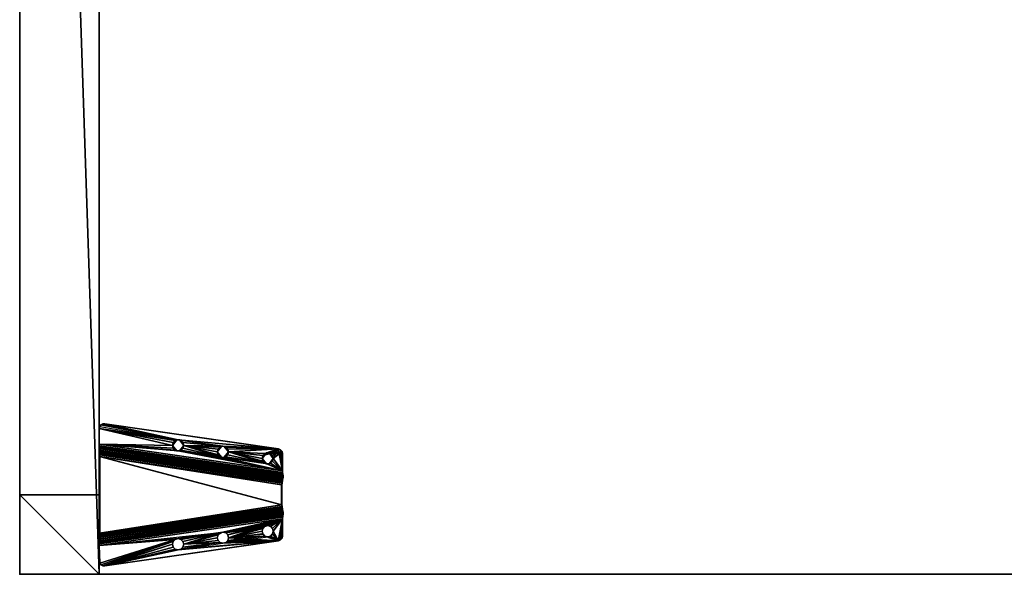
# Model space of a CAD drawing. Units: inches. Extents: x 10 to 428, y 42 to 155.
# Drawn here: x 284 to 309, y 69 to 83 of the extents above; entities that cross this region are included whole.
import ezdxf

# ---------------------------------------------------------------- set-up
doc = ezdxf.new("R2010")
doc.units = ezdxf.units.IN
doc.header["$MEASUREMENT"] = 0
for name, color, linetype in [('AFUFR-3-EDLM', 15, 'Continuous'), ('AFUFR-3-LGPT', 4, 'Continuous'), ('AFUFR-3-TPLM', 15, 'Continuous'), ('AFUFR-P', 2, 'Continuous'), ('AFUUS-3-MSPT', 4, 'Continuous'), ('AFUWK-P-T', 1, 'Continuous'), ('AFUWS-P-T', 1, 'Continuous')]:
    doc.layers.add(name, color=color, linetype=linetype)
doc.styles.get("Standard").update_dxf_attribs({"font": 'arial.ttf'})

# ---------------------------------------------------------------- blocks, each defined once
blk = doc.blocks.new('3_TRGULEG60')
at = {"layer": 'AFUFR-P'}
for p in [(0, 0), (0, -2)]:
    blk.add_point(p, dxfattribs=at)
at = {"layer": 'AFUWS-P-T', "flags": 1}
for tag, height in [('CAPTG', 2.5), ('CAPPN', 0.001), ('CAPMG', 0.001), ('CAPMC', 0.001), ('CAPQT', 0.001), ('CAPDH', 0.001), ('CAPGC', 0.001)]:
    blk.add_attdef(tag, (0, 0), '', height=height, dxfattribs=at)
at = {"layer": 'AFUFR-3-LGPT'}
mesh = blk.add_polyface(dxfattribs=at)
corners = [(0, -2), (0, 0), (2, 0), (2, -2), (0, -2, 25.75), (2, -2, 25.75), (2, 0, 25.75), (0, 0, 25.75), (58, -2), (58, 0), (60, 0), (60, -2), (58, -2, 25.75), (60, -2, 25.75), (60, 0, 25.75), (58, 0, 25.75), (0, -2, 27.75), (60, -2, 27.75), (60, 0, 27.75), (0, 0, 27.75)]
mesh.append_faces([[corners[k] for k in face] for face in [(0, 1, 2, 2), (2, 3, 0, 0), (4, 5, 6, 6), (6, 7, 4, 4), (0, 3, 5, 5), (5, 4, 0, 0), (3, 2, 6, 6), (6, 5, 3, 3), (2, 1, 7, 7), (7, 6, 2, 2), (1, 0, 4, 4), (4, 7, 1, 1), (8, 9, 10, 10), (10, 11, 8, 8), (12, 13, 14, 14), (14, 15, 12, 12), (8, 11, 13, 13), (13, 12, 8, 8), (11, 10, 14, 14), (14, 13, 11, 11), (10, 9, 15, 15), (15, 14, 10, 10), (9, 8, 12, 12), (12, 15, 9, 9), (4, 7, 14, 14), (14, 13, 4, 4), (16, 17, 18, 18), (18, 19, 16, 16), (4, 13, 17, 17), (17, 16, 4, 4), (13, 14, 18, 18), (18, 17, 13, 13), (14, 7, 19, 19), (19, 18, 14, 14), (7, 4, 16, 16), (16, 19, 7, 7)]], dxfattribs={"vtx3": -1})
at = {"layer": 'AFUUS-3-MSPT'}
mesh = blk.add_polyface(dxfattribs=at)
corners = [(1.503, -6.621, 27.317), (0.829, -2.015, 26.942), (0.845, -2.023, 26.862), (1.519, -6.621, 27.237), (0.891, -2.025, 26.794), (1.563, -6.616, 27.168), (0.959, -2.022, 26.748), (1.63, -6.606, 27.122), (1.039, -2.015, 26.731), (1.709, -6.591, 27.104), (0.834, -2.014, 27.399), (1.504, -6.621, 27.399), (0.756, -4.121, 27.508), (0.99, -4.984, 27.507), (0.92, -4.965, 27.508), (1.042, -5.035, 27.507), (0.85, -4.984, 27.509), (0.799, -5.035, 27.509), (0.827, -4.102, 27.508), (0.728, -1.999, 27.61), (1.399, -6.605, 27.61), (1.479, -6.601, 27.593), (0.809, -1.995, 27.594), (1.547, -6.599, 27.547), (0.877, -1.993, 27.547), (1.608, -6.606, 27.398), (0.938, -1.999, 27.398), (0.922, -1.994, 27.479), (1.592, -6.6, 27.478), (1.043, -5.035, 27.612), (1.062, -5.105, 27.612), (0.992, -4.984, 27.612), (1.061, -5.106, 27.507), (0.686, -4.102, 27.509), (0.878, -4.051, 27.507), (0.635, -4.051, 27.51), (0.897, -3.981, 27.507), (0.211, -2.142, 27.512), (0.616, -3.981, 27.51), (0.845, -6.499, 27.511), (0.781, -5.105, 27.615), (0.78, -5.106, 27.51), (0.8, -5.035, 27.614), (0.851, -4.984, 27.614), (0.921, -4.965, 27.613), (0.846, -6.498, 27.616), (0.212, -2.142, 27.617), (0.727, -1.999, 27.505), (0.768, -2.001, 27.497), (1.438, -6.607, 27.497), (1.397, -6.606, 27.505), (0.826, -2.008, 27.439), (1.496, -6.614, 27.439), (1.473, -6.61, 27.473), (0.802, -2.004, 27.474), (1.607, -6.606, 27.316), (0.933, -2, 26.941), (1.615, -6.604, 27.276), (0.941, -2.005, 26.901), (1.67, -6.592, 27.218), (0.998, -2.009, 26.844), (0.964, -2.008, 26.867), (1.637, -6.599, 27.241), (1.039, -2.007, 26.836), (1.709, -6.583, 27.209), (2.37, -6.606, 27.122), (3.041, -2.022, 26.748), (3.109, -2.025, 26.794), (2.437, -6.616, 27.168), (2.961, -2.015, 26.731), (2.291, -6.591, 27.104), (2.497, -6.621, 27.317), (2.481, -6.621, 27.237), (3.155, -2.023, 26.862), (3.171, -2.015, 26.942), (3.166, -2.014, 27.399), (2.496, -6.621, 27.399), (2.392, -6.606, 27.398), (2.408, -6.6, 27.478), (3.078, -1.994, 27.479), (3.062, -1.999, 27.398), (3.272, -1.999, 27.61), (3.191, -1.995, 27.594), (2.521, -6.601, 27.593), (2.601, -6.605, 27.61), (2.453, -6.599, 27.547), (3.123, -1.993, 27.547), (2.527, -6.61, 27.473), (3.198, -2.004, 27.474), (3.232, -2.001, 27.497), (2.562, -6.607, 27.497), (2.504, -6.614, 27.439), (3.174, -2.008, 27.439), (2.393, -6.606, 27.316), (3.067, -2, 26.941), (3.059, -2.005, 26.901), (2.385, -6.604, 27.276), (3.036, -2.008, 26.867), (2.363, -6.599, 27.241), (3.002, -2.009, 26.844), (2.33, -6.592, 27.218), (2.961, -2.007, 26.836), (2.291, -6.583, 27.209)]
mesh.append_faces([[corners[k] for k in face] for face in [(0, 1, 2, 3), (4, 5, 3, 2), (5, 4, 6, 7), (8, 9, 7, 6), (10, 1, 0, 11), (19, 20, 21, 22), (23, 24, 22, 21), (25, 26, 27, 28), (29, 30, 31, 31), (40, 41, 17, 42), (42, 17, 16, 43), (14, 44, 43, 16), (44, 14, 13, 31), (15, 29, 31, 13), (32, 30, 29, 15), (37, 39, 45, 46), (47, 48, 49, 50), (51, 52, 53, 54), (11, 52, 51, 10), (53, 49, 48, 54), (55, 56, 26, 25), (55, 57, 58, 56), (59, 60, 61, 62), (63, 60, 59, 64), (61, 58, 57, 62), (65, 66, 67, 68), (69, 66, 65, 70), (71, 72, 73, 74), (67, 73, 72, 68), (75, 76, 71, 74), (77, 78, 79, 80), (81, 82, 83, 84), (85, 83, 82, 86), (87, 88, 89, 90), (88, 87, 91, 92), (76, 75, 92, 91), (93, 77, 80, 94), (93, 94, 95, 96), (97, 98, 96, 95), (98, 97, 99, 100), (101, 102, 100, 99)]])
mesh.append_faces([[corners[k] for k in face] for face in [(18, 15, 12, 12), (34, 32, 18, 18), (36, 32, 34, 34), (37, 38, 39, 39)]], dxfattribs={"vtx0": -1, "vtx1": -1})
mesh.append_faces([[corners[k] for k in face] for face in [(12, 13, 14, 14), (12, 15, 13, 13), (12, 14, 16, 16), (12, 16, 17, 17), (18, 32, 15, 15)]], dxfattribs={"vtx0": -1, "vtx3": -1})
mesh.append_faces([[corners[k] for k in face] for face in [(35, 33, 17, 17)]], dxfattribs={"vtx1": -1})
mesh.append_faces([[corners[k] for k in face] for face in [(33, 12, 17, 17)]], dxfattribs={"vtx1": -1, "vtx3": -1})
mesh = blk.add_polyface(dxfattribs=at)
corners = [(3.078, -1.994, 27.479), (2.408, -6.6, 27.478), (2.453, -6.599, 27.547), (3.123, -1.993, 27.547), (0.891, -2.025, 26.794), (0.845, -2.023, 26.862), (0.829, -2.015, 26.942), (0.933, -2, 26.941), (0.941, -2.005, 26.901), (0.959, -2.022, 26.748), (0.964, -2.008, 26.867), (0.998, -2.009, 26.844), (1.748, -6.577, 27.209), (2.961, -2.007, 26.836), (1.039, -2.007, 26.836), (2.961, -2.015, 26.731), (1.039, -2.015, 26.731), (0.211, -2.142, 27.512), (0.756, -3.84, 27.508), (0.686, -3.859, 27.509), (0.635, -3.91, 27.51), (0.877, -1.993, 27.547), (1.547, -6.599, 27.547), (1.592, -6.6, 27.478), (0.922, -1.994, 27.479), (0.616, -3.981, 27.51), (0.215, -2.089, 27.512), (0.827, -3.859, 27.507), (0.878, -3.91, 27.507), (0.24, -2.042, 27.511), (0.283, -2.01, 27.511), (0.727, -1.999, 27.505), (0.897, -3.981, 27.507), (1.061, -5.106, 27.507), (0.335, -1.999, 27.51), (0.617, -3.98, 27.615), (0.636, -3.91, 27.615), (0.687, -3.859, 27.614), (0.758, -3.84, 27.613), (0.828, -3.859, 27.612), (0.879, -3.91, 27.612), (0.898, -3.98, 27.612), (0.878, -4.051, 27.507), (0.879, -4.051, 27.612), (0.827, -4.102, 27.508), (0.828, -4.102, 27.613), (0.756, -4.121, 27.508), (0.758, -4.121, 27.613), (0.686, -4.102, 27.509), (0.687, -4.102, 27.614), (0.635, -4.051, 27.51), (0.636, -4.051, 27.615), (0.336, -1.999, 27.615), (0.284, -2.01, 27.616), (0.241, -2.042, 27.616), (0.212, -2.142, 27.617), (0.216, -2.089, 27.617), (0.728, -1.999, 27.61), (0.768, -2.001, 27.497), (0.802, -2.004, 27.474), (0.809, -1.995, 27.594), (0.826, -2.008, 27.439), (0.834, -2.014, 27.399), (0.938, -1.999, 27.398), (1.748, -6.585, 27.104)]
mesh.append_faces([[corners[k] for k in face] for face in [(0, 1, 2, 3), (4, 5, 6, 6), (7, 4, 6, 6), (8, 4, 7, 7), (9, 4, 8, 8), (10, 9, 8, 8), (11, 9, 10, 10), (15, 16, 14, 13), (11, 14, 16, 16), (16, 9, 11, 11), (21, 22, 23, 24), (35, 25, 20, 36), (36, 20, 19, 37), (18, 38, 37, 19), (38, 18, 27, 39), (28, 40, 39, 27), (32, 41, 40, 28), (41, 32, 42, 43), (43, 42, 44, 45), (46, 47, 45, 44), (47, 46, 48, 49), (50, 51, 49, 48), (25, 35, 51, 50), (52, 34, 30, 53), (30, 29, 54, 53), (17, 55, 56, 26), (56, 54, 29, 26), (58, 31, 57, 57), (59, 58, 57, 57), (60, 59, 57, 57), (61, 59, 60, 60), (62, 61, 60, 60), (21, 62, 60, 60), (24, 62, 21, 21), (63, 62, 24, 24), (63, 7, 6, 62)]])
mesh.append_faces([[corners[k] for k in face] for face in [(26, 18, 17, 17), (29, 28, 26, 26), (30, 28, 29, 29)]], dxfattribs={"vtx0": -1, "vtx1": -1})
mesh.append_faces([[corners[k] for k in face] for face in [(31, 28, 30, 30)]], dxfattribs={"vtx0": -1, "vtx1": -1, "vtx3": -1})
mesh.append_faces([[corners[k] for k in face] for face in [(12, 13, 14, 14), (17, 18, 19, 19), (17, 19, 20, 20), (17, 20, 25, 25), (26, 27, 18, 18), (26, 28, 27, 27), (31, 32, 28, 28), (64, 16, 15, 15)]], dxfattribs={"vtx0": -1, "vtx3": -1})
mesh.append_faces([[corners[k] for k in face] for face in [(34, 31, 30, 30), (57, 31, 52, 52)]], dxfattribs={"vtx1": -1})
mesh.append_faces([[corners[k] for k in face] for face in [(31, 33, 32, 32)]], dxfattribs={"vtx1": -1, "vtx3": -1})
mesh.append_faces([[corners[k] for k in face] for face in [(31, 34, 52, 52)]], dxfattribs={"vtx3": -1})
mesh = blk.add_polyface(dxfattribs=at)
corners = [(1.039, -2.007, 26.836), (1.709, -6.583, 27.209), (1.748, -6.577, 27.209), (2.961, -2.007, 26.836), (2.252, -6.577, 27.209), (0.913, -6.591, 27.616), (0.97, -6.605, 27.615), (1.399, -6.605, 27.61), (0.868, -6.553, 27.616), (1.085, -6.371, 27.613), (0.846, -6.498, 27.616), (1.155, -6.352, 27.612), (1.207, -6.301, 27.612), (1.226, -6.23, 27.611), (1.062, -5.105, 27.612), (1.206, -6.16, 27.507), (1.207, -6.16, 27.612), (1.155, -6.109, 27.612), (1.154, -6.109, 27.507), (1.224, -6.231, 27.506), (1.206, -6.301, 27.507), (1.154, -6.352, 27.507), (1.397, -6.606, 27.505), (1.084, -6.371, 27.508), (0.92, -5.246, 27.508), (1.061, -5.106, 27.507), (1.042, -5.176, 27.507), (1.438, -6.607, 27.497), (1.473, -6.61, 27.473), (1.479, -6.601, 27.593), (1.496, -6.614, 27.439), (1.504, -6.621, 27.399), (1.547, -6.599, 27.547), (1.592, -6.6, 27.478), (1.608, -6.606, 27.398), (1.519, -6.621, 27.237), (1.503, -6.621, 27.317), (1.563, -6.616, 27.168), (1.607, -6.606, 27.316), (1.615, -6.604, 27.276), (1.63, -6.606, 27.122), (1.637, -6.599, 27.241), (1.67, -6.592, 27.218), (1.709, -6.591, 27.104), (1.748, -6.585, 27.104), (2.252, -6.585, 27.104), (2.453, -6.599, 27.547), (2.408, -6.6, 27.478), (2.392, -6.606, 27.398), (2.291, -6.591, 27.104), (2.291, -6.583, 27.209), (2.33, -6.592, 27.218), (2.363, -6.599, 27.241), (2.37, -6.606, 27.122), (2.385, -6.604, 27.276), (2.393, -6.606, 27.316), (2.437, -6.616, 27.168), (1.039, -2.015, 26.731), (2.961, -2.015, 26.731)]
mesh.append_faces([[corners[k] for k in face] for face in [(15, 16, 17, 18), (19, 13, 16, 15), (13, 19, 20, 12), (12, 20, 21, 11), (27, 7, 22, 22), (28, 7, 27, 27), (29, 7, 28, 28), (30, 29, 28, 28), (31, 29, 30, 30), (32, 29, 31, 31), (33, 32, 31, 31), (34, 33, 31, 31), (35, 31, 36, 36), (37, 31, 35, 35), (38, 31, 37, 37), (34, 31, 38, 38), (39, 38, 37, 37), (40, 39, 37, 37), (41, 39, 40, 40), (42, 41, 40, 40), (43, 42, 40, 40), (1, 42, 43, 43), (44, 45, 4, 2), (46, 47, 48, 48), (51, 50, 49, 49), (52, 51, 49, 49), (53, 52, 49, 49), (54, 52, 53, 53), (55, 54, 53, 53), (56, 55, 53, 53)]])
mesh.append_faces([[corners[k] for k in face] for face in [(1, 44, 2, 2), (44, 1, 43, 43), (49, 4, 45, 45), (57, 44, 43, 43)]], dxfattribs={"vtx0": -1})
mesh.append_faces([[corners[k] for k in face] for face in [(21, 22, 23, 23), (20, 22, 21, 21), (19, 22, 20, 20), (15, 22, 19, 19)]], dxfattribs={"vtx0": -1, "vtx1": -1})
mesh.append_faces([[corners[k] for k in face] for face in [(9, 10, 7, 7), (24, 22, 15, 15)]], dxfattribs={"vtx0": -1, "vtx1": -1, "vtx3": -1})
mesh.append_faces([[corners[k] for k in face] for face in [(3, 2, 4, 4), (58, 45, 44, 44)]], dxfattribs={"vtx0": -1, "vtx3": -1})
mesh.append_faces([[corners[k] for k in face] for face in [(14, 13, 7, 7), (25, 22, 26, 26), (7, 6, 22, 22), (50, 4, 49, 49)]], dxfattribs={"vtx1": -1})
mesh.append_faces([[corners[k] for k in face] for face in [(8, 5, 7, 7), (11, 9, 7, 7), (12, 11, 7, 7), (13, 12, 7, 7)]], dxfattribs={"vtx1": -1, "vtx3": -1})
mesh.append_faces([[corners[k] for k in face] for face in [(0, 1, 2, 2), (5, 6, 7, 7)]], dxfattribs={"vtx3": -1})
mesh = blk.add_polyface(dxfattribs=at)
corners = [(3.08, -5.246, 27.508), (3.079, -5.246, 27.561), (3.15, -5.227, 27.509), (3.009, -5.227, 27.508), (2.943, -5.139, 27.559), (2.916, -6.09, 27.508), (2.915, -6.09, 27.56), (2.846, -6.109, 27.507), (2.986, -6.109, 27.509), (3.052, -6.197, 27.562), (3.079, -5.246, 27.613), (2.915, -6.09, 27.613), (2.985, -6.109, 27.614), (2.961, -2.007, 26.836), (2.252, -6.577, 27.209), (2.291, -6.583, 27.209), (3.037, -6.16, 27.614), (3.154, -6.498, 27.616), (2.845, -6.109, 27.612), (2.793, -6.16, 27.612), (3.008, -5.227, 27.613), (3.149, -5.227, 27.614), (2.957, -5.176, 27.612), (3.2, -5.176, 27.615), (2.938, -5.105, 27.612), (2.601, -6.605, 27.61), (2.774, -6.23, 27.611), (3.219, -5.105, 27.615), (3.121, -4.051, 27.612), (3.383, -3.98, 27.615), (2.779, -6.197, 27.559), (2.776, -6.231, 27.506), (2.794, -6.16, 27.507), (3.038, -6.16, 27.509), (3.057, -6.231, 27.51), (3.055, -6.23, 27.615), (3.052, -6.264, 27.562), (2.779, -6.264, 27.559), (3.038, -6.301, 27.51), (3.215, -5.139, 27.562), (3.22, -5.106, 27.51), (3.201, -5.176, 27.51), (2.958, -5.176, 27.507), (2.939, -5.106, 27.507), (2.961, -2.015, 26.731), (2.291, -6.591, 27.104), (2.252, -6.585, 27.104)]
mesh.append_faces([[corners[k] for k in face] for face in [(0, 1, 2, 2), (0, 3, 1, 1), (1, 3, 4, 4), (5, 6, 7, 7), (5, 8, 6, 6), (6, 8, 9, 9), (19, 26, 30, 30), (19, 30, 18, 18), (26, 31, 30, 30), (31, 32, 30, 30), (6, 9, 12, 12), (6, 12, 11, 11), (6, 11, 18, 18), (6, 18, 30, 30), (6, 30, 7, 7), (8, 33, 9, 9), (33, 34, 9, 9), (34, 35, 9, 9), (35, 16, 9, 9), (16, 12, 9, 9), (32, 7, 30, 30), (35, 34, 36, 36), (31, 26, 37, 37), (23, 39, 21, 21), (40, 41, 39, 39), (1, 4, 20, 20), (1, 20, 10, 10), (1, 10, 21, 21), (1, 21, 39, 39), (1, 39, 2, 2), (3, 42, 4, 4), (42, 43, 4, 4), (24, 22, 4, 4), (22, 20, 4, 4), (41, 2, 39, 39)]])
mesh.append_faces([[corners[k] for k in face] for face in [(13, 14, 15, 15), (38, 33, 8, 8)]], dxfattribs={"vtx0": -1})
mesh.append_faces([[corners[k] for k in face] for face in [(20, 19, 10, 10), (22, 19, 20, 20), (24, 25, 26, 26)]], dxfattribs={"vtx0": -1, "vtx1": -1})
mesh.append_faces([[corners[k] for k in face] for face in [(10, 16, 17, 17), (28, 25, 24, 24)]], dxfattribs={"vtx0": -1, "vtx1": -1, "vtx3": -1})
mesh.append_faces([[corners[k] for k in face] for face in [(10, 11, 12, 12), (10, 12, 16, 16), (10, 18, 11, 11), (10, 19, 18, 18)]], dxfattribs={"vtx0": -1, "vtx3": -1})
mesh.append_faces([[corners[k] for k in face] for face in [(24, 19, 22, 22)]], dxfattribs={"vtx1": -1})
mesh.append_faces([[corners[k] for k in face] for face in [(21, 10, 17, 17), (23, 21, 17, 17), (27, 23, 17, 17), (29, 27, 17, 17)]], dxfattribs={"vtx1": -1, "vtx3": -1})
mesh.append_faces([[corners[k] for k in face] for face in [(38, 34, 33, 33), (44, 45, 46, 46)]], dxfattribs={"vtx3": -1})
mesh = blk.add_polyface(dxfattribs=at)
corners = [(3.08, -4.965, 27.508), (3.079, -4.965, 27.56), (3.009, -4.984, 27.507), (3.15, -4.984, 27.509), (3.215, -5.072, 27.562), (3.243, -4.121, 27.508), (3.243, -4.121, 27.561), (3.314, -4.102, 27.509), (3.173, -4.102, 27.508), (3.106, -4.014, 27.559), (3.242, -4.121, 27.613), (3.079, -4.965, 27.613), (3.149, -4.984, 27.614), (3.2, -5.035, 27.614), (3.219, -5.105, 27.615), (3.008, -4.984, 27.612), (2.957, -5.035, 27.612), (3.172, -4.102, 27.613), (2.938, -5.105, 27.612), (3.312, -4.102, 27.614), (3.121, -4.051, 27.612), (3.364, -4.051, 27.615), (3.102, -3.98, 27.612), (2.601, -6.605, 27.61), (3.788, -2.142, 27.617), (3.383, -3.98, 27.615), (3.154, -6.498, 27.616), (3.272, -1.999, 27.61), (3.379, -4.014, 27.562), (3.384, -3.981, 27.51), (3.365, -4.051, 27.51), (3.122, -4.051, 27.507), (3.103, -3.981, 27.507), (2.943, -5.072, 27.559), (2.939, -5.106, 27.507), (2.958, -5.035, 27.507), (3.201, -5.035, 27.509), (3.22, -5.106, 27.51), (3.2, -5.176, 27.615), (3.215, -5.139, 27.562), (2.943, -5.139, 27.559), (3.155, -6.499, 27.511), (3.789, -2.142, 27.512), (3.273, -1.999, 27.505), (2.603, -6.606, 27.505), (2.562, -6.607, 27.497), (3.232, -2.001, 27.497)]
mesh.append_faces([[corners[k] for k in face] for face in [(0, 1, 2, 2), (0, 3, 1, 1), (1, 3, 4, 4), (5, 6, 7, 7), (5, 8, 6, 6), (6, 8, 9, 9), (21, 25, 28, 28), (21, 28, 19, 19), (29, 30, 28, 28), (6, 9, 17, 17), (6, 17, 10, 10), (6, 10, 19, 19), (6, 19, 28, 28), (6, 28, 7, 7), (8, 31, 9, 9), (31, 32, 9, 9), (22, 20, 9, 9), (20, 17, 9, 9), (30, 7, 28, 28), (16, 18, 33, 33), (16, 33, 15, 15), (18, 34, 33, 33), (34, 35, 33, 33), (1, 4, 12, 12), (1, 12, 11, 11), (1, 11, 15, 15), (1, 15, 33, 33), (1, 33, 2, 2), (3, 36, 4, 4), (36, 37, 4, 4), (37, 14, 4, 4), (14, 13, 4, 4), (13, 12, 4, 4), (35, 2, 33, 33), (38, 14, 39, 39), (14, 37, 39, 39), (34, 18, 40, 40), (24, 26, 41, 42), (43, 44, 45, 46)]])
mesh.append_faces([[corners[k] for k in face] for face in [(17, 16, 10, 10), (20, 18, 17, 17), (22, 23, 20, 20), (24, 25, 26, 26)]], dxfattribs={"vtx0": -1, "vtx1": -1})
mesh.append_faces([[corners[k] for k in face] for face in [(10, 11, 12, 12), (10, 12, 13, 13), (10, 13, 14, 14), (10, 15, 11, 11), (10, 16, 15, 15), (17, 18, 16, 16)]], dxfattribs={"vtx0": -1, "vtx3": -1})
mesh.append_faces([[corners[k] for k in face] for face in [(21, 19, 14, 14)]], dxfattribs={"vtx1": -1})
mesh.append_faces([[corners[k] for k in face] for face in [(19, 10, 14, 14), (27, 23, 22, 22)]], dxfattribs={"vtx1": -1, "vtx3": -1})
mesh = blk.add_polyface(dxfattribs=at)
corners = [(3.243, -3.84, 27.508), (3.243, -3.84, 27.561), (3.173, -3.859, 27.507), (3.314, -3.859, 27.509), (3.379, -3.947, 27.562), (3.067, -2, 26.941), (3.062, -1.999, 27.398), (3.166, -2.014, 27.399), (3.171, -2.015, 26.942), (3.784, -2.089, 27.617), (3.383, -3.98, 27.615), (3.788, -2.142, 27.617), (3.759, -2.042, 27.616), (3.716, -2.01, 27.616), (3.272, -1.999, 27.61), (3.172, -3.859, 27.612), (3.242, -3.84, 27.613), (3.121, -3.91, 27.612), (3.102, -3.98, 27.612), (3.664, -1.999, 27.615), (3.312, -3.859, 27.614), (3.364, -3.91, 27.615), (3.106, -3.947, 27.559), (3.103, -3.981, 27.507), (3.122, -3.91, 27.507), (3.365, -3.91, 27.51), (3.384, -3.981, 27.51), (3.379, -4.014, 27.562), (3.106, -4.014, 27.559), (3.789, -2.142, 27.512), (3.785, -2.089, 27.512), (3.76, -2.042, 27.511), (3.665, -1.999, 27.51), (3.717, -2.01, 27.511), (3.123, -1.993, 27.547), (3.078, -1.994, 27.479), (3.174, -2.008, 27.439), (3.191, -1.995, 27.594), (3.198, -2.004, 27.474), (3.232, -2.001, 27.497), (3.273, -1.999, 27.505), (3.002, -2.009, 26.844), (2.961, -2.015, 26.731), (2.961, -2.007, 26.836), (3.036, -2.008, 26.867), (3.041, -2.022, 26.748), (3.059, -2.005, 26.901), (3.109, -2.025, 26.794), (3.155, -2.023, 26.862)]
mesh.append_faces([[corners[k] for k in face] for face in [(0, 1, 2, 2), (0, 3, 1, 1), (1, 3, 4, 4), (5, 6, 7, 8), (17, 18, 22, 22), (17, 22, 15, 15), (18, 23, 22, 22), (23, 24, 22, 22), (1, 4, 20, 20), (1, 20, 16, 16), (1, 16, 15, 15), (1, 15, 22, 22), (1, 22, 2, 2), (3, 25, 4, 4), (25, 26, 4, 4), (26, 10, 4, 4), (10, 21, 4, 4), (21, 20, 4, 4), (24, 2, 22, 22), (10, 26, 27, 27), (23, 18, 28, 28), (11, 29, 30, 9), (30, 31, 12, 9), (32, 19, 13, 33), (13, 12, 31, 33), (34, 6, 35, 35), (7, 6, 34, 34), (36, 7, 34, 34), (37, 36, 34, 34), (38, 36, 37, 37), (39, 38, 37, 37), (14, 39, 37, 37), (40, 39, 14, 14), (41, 42, 43, 43), (44, 42, 41, 41), (45, 42, 44, 44), (46, 45, 44, 44), (5, 45, 46, 46), (47, 45, 5, 5)]])
mesh.append_faces([[corners[k] for k in face] for face in [(19, 21, 10, 10), (19, 40, 14, 14)]], dxfattribs={"vtx0": -1})
mesh.append_faces([[corners[k] for k in face] for face in [(9, 10, 11, 11), (12, 10, 9, 9)]], dxfattribs={"vtx0": -1, "vtx1": -1})
mesh.append_faces([[corners[k] for k in face] for face in [(14, 15, 16, 16), (14, 17, 15, 15), (14, 18, 17, 17), (19, 16, 20, 20), (19, 20, 21, 21)]], dxfattribs={"vtx0": -1, "vtx3": -1})
mesh.append_faces([[corners[k] for k in face] for face in [(13, 10, 12, 12), (32, 40, 19, 19), (8, 48, 5, 5)]], dxfattribs={"vtx1": -1})
mesh.append_faces([[corners[k] for k in face] for face in [(19, 14, 16, 16)]], dxfattribs={"vtx1": -1, "vtx3": -1})
mesh.append_faces([[corners[k] for k in face] for face in [(48, 47, 5, 5)]], dxfattribs={"vtx3": -1})
mesh = blk.add_polyface(dxfattribs=at)
corners = [(0.921, -5.246, 27.613), (1.085, -6.09, 27.613), (1.155, -6.109, 27.612), (1.207, -6.16, 27.612), (1.015, -6.109, 27.614), (0.846, -6.498, 27.616), (0.868, -6.553, 27.616), (1.399, -6.605, 27.61), (1.015, -6.352, 27.614), (1.085, -6.371, 27.613), (0.963, -6.301, 27.615), (0.945, -6.23, 27.615), (0.963, -6.16, 27.614), (0.851, -5.227, 27.614), (0.992, -5.227, 27.613), (1.043, -5.176, 27.612), (0.8, -5.176, 27.615), (1.062, -5.105, 27.612), (0.943, -6.231, 27.51), (0.962, -6.16, 27.509), (1.014, -6.109, 27.509), (1.084, -6.09, 27.508), (1.154, -6.109, 27.507), (1.084, -6.371, 27.508), (1.155, -6.352, 27.612), (1.154, -6.352, 27.507), (1.014, -6.352, 27.509), (0.962, -6.301, 27.51), (0.911, -6.592, 27.511), (1.397, -6.606, 27.505), (0.969, -6.606, 27.51), (0.867, -6.553, 27.511), (0.845, -6.499, 27.511), (0.92, -5.246, 27.508), (1.206, -6.16, 27.507), (0.99, -5.227, 27.508), (0.85, -5.227, 27.509), (1.042, -5.176, 27.507), (0.799, -5.176, 27.51), (0.78, -5.106, 27.51), (0.635, -4.051, 27.51), (0.616, -3.981, 27.51), (1.061, -5.106, 27.507), (0.781, -5.105, 27.615), (0.913, -6.591, 27.616), (0.97, -6.605, 27.615)]
mesh.append_faces([[corners[k] for k in face] for face in [(11, 18, 19, 12), (12, 19, 20, 4), (21, 1, 4, 20), (1, 21, 22, 2), (23, 9, 24, 25), (9, 23, 26, 8), (27, 10, 8, 26), (18, 11, 10, 27), (17, 42, 37, 15), (15, 37, 35, 14), (33, 0, 14, 35), (0, 33, 36, 13), (38, 16, 13, 36), (39, 43, 16, 38), (5, 32, 31, 6), (31, 28, 44, 6), (45, 44, 28, 30)]])
mesh.append_faces([[corners[k] for k in face] for face in [(28, 29, 30, 30), (29, 45, 30, 30)]], dxfattribs={"vtx0": -1})
mesh.append_faces([[corners[k] for k in face] for face in [(8, 5, 9, 9), (10, 5, 8, 8), (11, 5, 10, 10), (12, 5, 11, 11), (13, 5, 0, 0), (31, 29, 28, 28), (32, 29, 31, 31), (35, 29, 33, 33), (37, 29, 35, 35)]], dxfattribs={"vtx0": -1, "vtx1": -1})
mesh.append_faces([[corners[k] for k in face] for face in [(0, 5, 12, 12), (23, 29, 32, 32)]], dxfattribs={"vtx0": -1, "vtx1": -1, "vtx3": -1})
mesh.append_faces([[corners[k] for k in face] for face in [(0, 1, 2, 2), (0, 2, 3, 3), (0, 4, 1, 1), (0, 12, 4, 4), (33, 22, 21, 21), (33, 34, 22, 22), (33, 21, 20, 20), (33, 20, 19, 19)]], dxfattribs={"vtx0": -1, "vtx3": -1})
mesh.append_faces([[corners[k] for k in face] for face in [(16, 5, 13, 13), (17, 15, 3, 3), (38, 36, 19, 19)]], dxfattribs={"vtx1": -1})
mesh.append_faces([[corners[k] for k in face] for face in [(5, 6, 7, 7), (14, 0, 3, 3), (15, 14, 3, 3), (26, 23, 32, 32), (27, 26, 32, 32), (18, 27, 32, 32), (36, 33, 19, 19), (38, 18, 32, 32), (39, 38, 32, 32), (40, 39, 32, 32), (41, 40, 32, 32)]], dxfattribs={"vtx1": -1, "vtx3": -1})
mesh = blk.add_polyface(dxfattribs=at)
corners = [(2.916, -6.371, 27.508), (2.915, -6.371, 27.561), (2.986, -6.352, 27.509), (2.846, -6.352, 27.507), (2.779, -6.264, 27.559), (3.087, -6.591, 27.616), (2.601, -6.605, 27.61), (3.03, -6.605, 27.615), (3.132, -6.553, 27.616), (3.154, -6.498, 27.616), (2.915, -6.371, 27.613), (2.845, -6.352, 27.612), (2.985, -6.352, 27.614), (2.793, -6.301, 27.612), (3.037, -6.301, 27.615), (2.774, -6.23, 27.611), (3.055, -6.23, 27.615), (3.037, -6.16, 27.614), (3.052, -6.264, 27.562), (3.057, -6.231, 27.51), (3.038, -6.301, 27.51), (2.794, -6.301, 27.507), (2.776, -6.231, 27.506), (3.089, -6.592, 27.511), (3.031, -6.606, 27.51), (2.603, -6.606, 27.505), (2.794, -6.16, 27.507), (3.133, -6.553, 27.511), (3.155, -6.499, 27.511), (2.496, -6.621, 27.399), (2.453, -6.599, 27.547), (2.392, -6.606, 27.398), (2.504, -6.614, 27.439), (2.521, -6.601, 27.593), (2.527, -6.61, 27.473), (2.562, -6.607, 27.497), (2.481, -6.621, 27.237), (2.393, -6.606, 27.316), (2.437, -6.616, 27.168), (2.497, -6.621, 27.317)]
mesh.append_faces([[corners[k] for k in face] for face in [(0, 1, 2, 2), (0, 3, 1, 1), (1, 3, 4, 4), (14, 16, 18, 18), (14, 18, 12, 12), (19, 20, 18, 18), (1, 4, 11, 11), (1, 11, 10, 10), (1, 10, 12, 12), (1, 12, 18, 18), (1, 18, 2, 2), (3, 21, 4, 4), (21, 22, 4, 4), (15, 13, 4, 4), (13, 11, 4, 4), (20, 2, 18, 18), (7, 24, 23, 5), (23, 27, 8, 5), (9, 8, 27, 28), (29, 30, 31, 31), (32, 30, 29, 29), (33, 30, 32, 32), (34, 33, 32, 32), (35, 33, 34, 34), (6, 33, 35, 35), (25, 6, 35, 35), (36, 37, 38, 38), (36, 31, 37, 37), (29, 31, 36, 36), (39, 29, 36, 36)]])
mesh.append_faces([[corners[k] for k in face] for face in [(5, 6, 7, 7)]], dxfattribs={"vtx0": -1})
mesh.append_faces([[corners[k] for k in face] for face in [(8, 6, 5, 5), (9, 6, 8, 8), (11, 6, 10, 10), (13, 6, 11, 11), (15, 6, 13, 13), (2, 23, 0, 0), (20, 23, 2, 2)]], dxfattribs={"vtx0": -1, "vtx1": -1})
mesh.append_faces([[corners[k] for k in face] for face in [(10, 6, 9, 9), (0, 23, 25, 25)]], dxfattribs={"vtx0": -1, "vtx1": -1, "vtx3": -1})
mesh.append_faces([[corners[k] for k in face] for face in [(19, 23, 20, 20), (26, 22, 25, 25), (24, 7, 25, 25)]], dxfattribs={"vtx1": -1})
mesh.append_faces([[corners[k] for k in face] for face in [(12, 10, 9, 9), (14, 12, 9, 9), (16, 14, 9, 9), (17, 16, 9, 9), (3, 0, 25, 25), (21, 3, 25, 25), (22, 21, 25, 25)]], dxfattribs={"vtx1": -1, "vtx3": -1})
mesh.append_faces([[corners[k] for k in face] for face in [(23, 24, 25, 25), (7, 6, 25, 25)]], dxfattribs={"vtx3": -1})
blk = doc.blocks.new('3_TRGRECS3072-PNDL-GY')
at = {"layer": 'AFUWK-P-T', "flags": 1}
for tag, height in [('CAPTG', 2.5), ('CAPTG', 2.5), ('CAPTG', 2.5), ('CAPTG', 2.5), ('CAPTG', 2.5), ('CAPTG', 2.5), ('CAPTG', 2.5), ('CAPPN', 0.001), ('CAPMG', 0.001), ('CAPMC', 0.001), ('CAPQT', 0.001), ('CAPDH', 0.001), ('CAPGC', 0.001), ('CAPPN', 0.001), ('CAPMG', 0.001), ('CAPMC', 0.001), ('CAPQT', 0.001), ('CAPDH', 0.001), ('CAPGC', 0.001), ('CAPPN', 0.001), ('CAPMG', 0.001), ('CAPMC', 0.001), ('CAPQT', 0.001), ('CAPDH', 0.001), ('CAPGC', 0.001), ('CAPPN', 0.001), ('CAPMG', 0.001), ('CAPMC', 0.001), ('CAPQT', 0.001), ('CAPDH', 0.001), ('CAPGC', 0.001), ('CAPPN', 0.001), ('CAPMG', 0.001), ('CAPMC', 0.001), ('CAPQT', 0.001), ('CAPDH', 0.001), ('CAPGC', 0.001), ('CAPPN', 0.001), ('CAPMG', 0.001), ('CAPMC', 0.001), ('CAPQT', 0.001), ('CAPDH', 0.001), ('CAPGC', 0.001), ('CAPPN', 0.001), ('CAPMG', 0.001), ('CAPMC', 0.001), ('CAPQT', 0.001), ('CAPDH', 0.001), ('CAPGC', 0.001)]:
    blk.add_attdef(tag, (0, 0), '', height=height, dxfattribs=at)
at = {"layer": 'AFUFR-3-EDLM'}
mesh = blk.add_polyface(dxfattribs=at)
corners = [(72, -30, 27.75), (72, 0, 27.75), (72, 0, 28.75), (72, -30, 28.75), (0, 0, 27.75), (0, 0, 28.75), (0, -30, 27.75), (0, -30, 28.75)]
mesh.append_faces([[corners[k] for k in face] for face in [(0, 1, 2, 3), (1, 4, 5, 2), (4, 6, 7, 5), (6, 0, 3, 7)]])
mesh = blk.add_polyface(dxfattribs=at)
corners = [(72, -30, 27.75), (72, 0, 27.75), (72, 0, 28.75), (72, -30, 28.75), (0, 0, 27.75), (0, 0, 28.75), (0, -30, 27.75), (0, -30, 28.75)]
mesh.append_faces([[corners[k] for k in face] for face in [(0, 1, 2, 3), (1, 4, 5, 2), (4, 6, 7, 5), (6, 0, 3, 7)]])
mesh = blk.add_polyface(dxfattribs=at)
corners = [(72, -30, 27.75), (72, 0, 27.75), (72, 0, 28.75), (72, -30, 28.75), (0, 0, 27.75), (0, 0, 28.75), (0, -30, 27.75), (0, -30, 28.75)]
mesh.append_faces([[corners[k] for k in face] for face in [(0, 1, 2, 3), (1, 4, 5, 2), (4, 6, 7, 5), (6, 0, 3, 7)]])
mesh = blk.add_polyface(dxfattribs=at)
corners = [(72, -30, 27.75), (72, 0, 27.75), (72, 0, 28.75), (72, -30, 28.75), (0, 0, 27.75), (0, 0, 28.75), (0, -30, 27.75), (0, -30, 28.75)]
mesh.append_faces([[corners[k] for k in face] for face in [(0, 1, 2, 3), (1, 4, 5, 2), (4, 6, 7, 5), (6, 0, 3, 7)]])
mesh = blk.add_polyface(dxfattribs=at)
corners = [(72, -30, 27.75), (72, 0, 27.75), (72, 0, 28.75), (72, -30, 28.75), (0, 0, 27.75), (0, 0, 28.75), (0, -30, 27.75), (0, -30, 28.75)]
mesh.append_faces([[corners[k] for k in face] for face in [(0, 1, 2, 3), (1, 4, 5, 2), (4, 6, 7, 5), (6, 0, 3, 7)]])
mesh = blk.add_polyface(dxfattribs=at)
corners = [(72, -30, 27.75), (72, 0, 27.75), (72, 0, 28.75), (72, -30, 28.75), (0, 0, 27.75), (0, 0, 28.75), (0, -30, 27.75), (0, -30, 28.75)]
mesh.append_faces([[corners[k] for k in face] for face in [(0, 1, 2, 3), (1, 4, 5, 2), (4, 6, 7, 5), (6, 0, 3, 7)]])
mesh = blk.add_polyface(dxfattribs=at)
corners = [(72, -30, 27.75), (72, 0, 27.75), (72, 0, 28.75), (72, -30, 28.75), (0, 0, 27.75), (0, 0, 28.75), (0, -30, 27.75), (0, -30, 28.75)]
mesh.append_faces([[corners[k] for k in face] for face in [(0, 1, 2, 3), (1, 4, 5, 2), (4, 6, 7, 5), (6, 0, 3, 7)]])
at = {"layer": 'AFUFR-3-TPLM'}
mesh = blk.add_polyface(dxfattribs=at)
corners = [(72, -30, 27.75), (0, -30, 27.75), (0, 0, 27.75), (72, 0, 27.75)]
mesh.append_faces([[corners[k] for k in face] for face in [(0, 1, 2, 3)]])
mesh = blk.add_polyface(dxfattribs=at)
corners = [(72, -30, 28.75), (72, 0, 28.75), (0, 0, 28.75), (0, -30, 28.75)]
mesh.append_faces([[corners[k] for k in face] for face in [(0, 1, 2, 3)]])
mesh = blk.add_polyface(dxfattribs=at)
corners = [(72, -30, 27.75), (0, -30, 27.75), (0, 0, 27.75), (72, 0, 27.75)]
mesh.append_faces([[corners[k] for k in face] for face in [(0, 1, 2, 3)]])
mesh = blk.add_polyface(dxfattribs=at)
corners = [(72, -30, 28.75), (72, 0, 28.75), (0, 0, 28.75), (0, -30, 28.75)]
mesh.append_faces([[corners[k] for k in face] for face in [(0, 1, 2, 3)]])
mesh = blk.add_polyface(dxfattribs=at)
corners = [(72, -30, 27.75), (0, -30, 27.75), (0, 0, 27.75), (72, 0, 27.75)]
mesh.append_faces([[corners[k] for k in face] for face in [(0, 1, 2, 3)]])
mesh = blk.add_polyface(dxfattribs=at)
corners = [(72, -30, 28.75), (72, 0, 28.75), (0, 0, 28.75), (0, -30, 28.75)]
mesh.append_faces([[corners[k] for k in face] for face in [(0, 1, 2, 3)]])
mesh = blk.add_polyface(dxfattribs=at)
corners = [(72, -30, 27.75), (0, -30, 27.75), (0, 0, 27.75), (72, 0, 27.75)]
mesh.append_faces([[corners[k] for k in face] for face in [(0, 1, 2, 3)]])
mesh = blk.add_polyface(dxfattribs=at)
corners = [(72, -30, 28.75), (72, 0, 28.75), (0, 0, 28.75), (0, -30, 28.75)]
mesh.append_faces([[corners[k] for k in face] for face in [(0, 1, 2, 3)]])
mesh = blk.add_polyface(dxfattribs=at)
corners = [(72, -30, 27.75), (0, -30, 27.75), (0, 0, 27.75), (72, 0, 27.75)]
mesh.append_faces([[corners[k] for k in face] for face in [(0, 1, 2, 3)]])
mesh = blk.add_polyface(dxfattribs=at)
corners = [(72, -30, 28.75), (72, 0, 28.75), (0, 0, 28.75), (0, -30, 28.75)]
mesh.append_faces([[corners[k] for k in face] for face in [(0, 1, 2, 3)]])
mesh = blk.add_polyface(dxfattribs=at)
corners = [(72, -30, 27.75), (0, -30, 27.75), (0, 0, 27.75), (72, 0, 27.75)]
mesh.append_faces([[corners[k] for k in face] for face in [(0, 1, 2, 3)]])
mesh = blk.add_polyface(dxfattribs=at)
corners = [(72, -30, 28.75), (72, 0, 28.75), (0, 0, 28.75), (0, -30, 28.75)]
mesh.append_faces([[corners[k] for k in face] for face in [(0, 1, 2, 3)]])
mesh = blk.add_polyface(dxfattribs=at)
corners = [(72, -30, 27.75), (0, -30, 27.75), (0, 0, 27.75), (72, 0, 27.75)]
mesh.append_faces([[corners[k] for k in face] for face in [(0, 1, 2, 3)]])
mesh = blk.add_polyface(dxfattribs=at)
corners = [(72, -30, 28.75), (72, 0, 28.75), (0, 0, 28.75), (0, -30, 28.75)]
mesh.append_faces([[corners[k] for k in face] for face in [(0, 1, 2, 3)]])

msp = doc.modelspace()

# ---------------------------------------------------------------- block references
at = {"rotation": 90.00023143111504}
msp.add_blockref('3_TRGULEG60', (283.938, 68.679), dxfattribs=at)
msp.add_blockref('3_TRGRECS3072-PNDL-GY', (283.938, 98.679))

doc.saveas('drawing.dxf')
